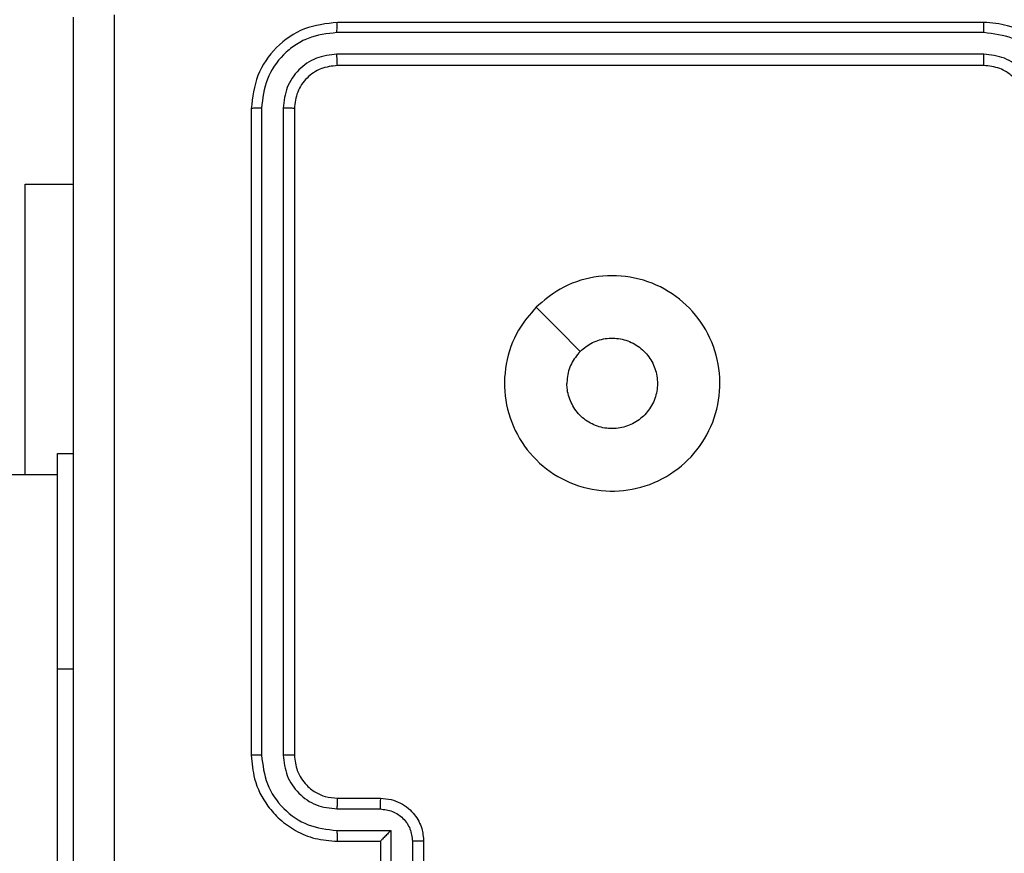
# Model space of a CAD drawing. Units: millimetres. Extents: x 2185 to 5032, y 505 to 1577.
# Drawn here: x 2939 to 2943, y 1150 to 1154 of the extents above; entities that cross this region are included whole.
import ezdxf

# ---------------------------------------------------------------- set-up
doc = ezdxf.new("R2010")
doc.units = ezdxf.units.MM
doc.header["$PDSIZE"] = -1
doc.layers.add('VP-DIM', color=7, linetype='Continuous')
doc.layers.add('VP-EQ', color=192, linetype='Continuous')
doc.dimstyles.get("Standard").update_dxf_attribs({"dimtxt": 14, "dimasz": 20, "dimexe": 20, "dimexo": 50, "dimgap": 20, "dimtad": 0, "dimdec": 0, "dimzin": 0, "dimdsep": 46, "dimtxsty": 'Standard', "dimcen": -0.09, "dimadec": 0, "dimazin": 0, "dimtfac": 1, "dimtdec": 4, "dimtofl": 0, "dimtmove": 0, "dimatfit": 3, "dimfxl": 70, "dimfxlon": 1, "dimtolj": 1, "dimtzin": 0, "dimarcsym": 0})

# ---------------------------------------------------------------- blocks, each defined once
blk = doc.blocks.new('*D54')
at = {"layer": 'Defpoints', "color": 0}
for p in [(3342.9467, 1470.8296), (2672.7974, 1149.0046), (3342.9467, 1076.6546)]:
    blk.add_point(p, dxfattribs=at)
at = {"layer": 'VP-DIM', "color": 0, "lineweight": -2}
for p, q in [((2672.7974, 1400.8296), (2672.7974, 1490.8296)), ((3342.9467, 1400.8296), (3342.9467, 1490.8296)), ((2692.7974, 1470.8296), (2975.2281, 1470.8296)), ((3322.9467, 1470.8296), (3052.5614, 1470.8296))]:
    blk.add_line(p, q, dxfattribs=at)
at = {"layer": 'VP-DIM', "color": 0}
for points in [[(2692.7974, 1474.1629), (2692.7974, 1467.4963), (2672.7974, 1470.8296)], [(3322.9467, 1467.4963), (3322.9467, 1474.1629), (3342.9467, 1470.8296)]]:
    blk.add_solid(points, dxfattribs=at)
at = {"layer": 'VP-DIM', "color": 0, "insert": (3013.8947, 1470.8296), "char_height": 14, "attachment_point": 5}
blk.add_mtext('\\A1;675', dxfattribs=at)
blk = doc.blocks.new('*D57')
at = {"layer": 'Defpoints', "color": 0}
for p in [(3495.446, 1557.3076), (2520.3001, 1076.362), (3495.446, 1034.2532)]:
    blk.add_point(p, dxfattribs=at)
at = {"layer": 'VP-DIM', "color": 0, "lineweight": -2}
for p, q in [((2520.3001, 1487.3076), (2520.3001, 1577.3076)), ((3495.446, 1487.3076), (3495.446, 1577.3076)), ((2540.3001, 1557.3076), (2979.2442, 1557.3076)), ((3475.446, 1557.3076), (3056.5775, 1557.3076))]:
    blk.add_line(p, q, dxfattribs=at)
at = {"layer": 'VP-DIM', "color": 0}
for points in [[(2540.3001, 1560.6409), (2540.3001, 1553.9742), (2520.3001, 1557.3076)], [(3475.446, 1553.9742), (3475.446, 1560.6409), (3495.446, 1557.3076)]]:
    blk.add_solid(points, dxfattribs=at)
at = {"layer": 'VP-DIM', "color": 0, "insert": (3017.9109, 1557.3076), "char_height": 14, "attachment_point": 5}
blk.add_mtext('\\A1;975', dxfattribs=at)
blk = doc.blocks.new('WD1505')
at = {"layer": 'VP-EQ', "color": 7, "linetype": 'Continuous', "lineweight": 25}
for p, q in [((2943.2467, 1154.2546), (2940.2467, 1154.2546)), ((2943.2463, 1154.2072), (2940.2443, 1154.2072)), ((2943.2463, 1154.1071), (2940.2443, 1154.1071)), ((2943.2467, 1154.0546), (2940.2467, 1154.0546)), ((2939.8467, 1153.8546), (2939.8467, 1150.8546)), ((2939.8941, 1153.857), (2939.8941, 1150.855)), ((2939.9942, 1153.857), (2939.9942, 1150.855)), ((2940.0467, 1153.8546), (2940.0467, 1150.8546)), ((2938.7974, 1152.1546), (2938.7974, 1153.5046)), ((2938.7974, 1153.5046), (2939.0217, 1153.5046)), ((2938.9467, 1152.2546), (2939.0217, 1152.2546)), ((2938.9467, 1151.2546), (2938.9467, 1152.2546)), ((2938.9467, 1152.1546), (2800.7467, 1152.1546)), ((2938.9467, 1149.2546), (2938.9467, 1151.2546)), ((2940.2467, 1150.6546), (2940.4467, 1150.6546)), ((2940.2444, 1150.6048), (2940.4445, 1150.6048)), ((2940.2444, 1150.5048), (2940.4946, 1150.5048)), ((2940.4946, 1150.5048), (2940.4946, 1150.2546)), ((2940.2467, 1150.4546), (2940.4467, 1150.4546)), ((2940.4467, 1150.4546), (2940.4467, 1150.4547)), ((2940.4467, 1150.4546), (2940.4467, 1150.0546)), ((2940.5946, 1150.4547), (2940.5946, 1150.2546)), ((2940.6467, 1150.4546), (2940.6467, 1150.0546))]:
    blk.add_line(p, q, dxfattribs=at)
at = {"layer": 'VP-EQ', "color": 8, "linetype": 'Continuous', "lineweight": 25}
blk.add_line((2938.9467, 1151.2546), (2939.0217, 1151.2546), dxfattribs=at)
at = {"layer": 'VP-EQ', "color": 7, "linetype": 'Continuous', "lineweight": 25, "flags": 128}
blk.add_lwpolyline([(2941.1683, 1152.933), (2941.2707, 1152.8305), (2941.3732, 1152.7281)], dxfattribs=at)
at = {"layer": 'VP-EQ', "color": 7, "linetype": 'Continuous', "lineweight": 25}
for points, knots in [([(2939.0217, 1146.2296), (2939.0217, 1147.1236), (2939.0217, 1148.9118), (2939.0217, 1151.5974), (2939.0217, 1153.3856), (2939.0217, 1154.2796)], [0, 0, 0, 0, 0.333296, 0.666701, 1, 1, 1, 1]), ([(2939.2094, 1154.2903), (2939.2094, 1153.3939), (2939.2095, 1151.601), (2939.2095, 1148.9082), (2939.2094, 1147.1153), (2939.2094, 1146.2189)], [0, 0, 0, 0, 0.333337, 0.666663, 1, 1, 1, 1]), ([(2940.2467, 1154.2546), (2940.1943, 1154.2486), (2940.0895, 1154.2366), (2939.9573, 1154.1441), (2939.8647, 1154.0119), (2939.8527, 1153.907), (2939.8467, 1153.8546)], [0, 0, 0, 0, 0.2499598, 0.4998679, 0.7498401, 1, 1, 1, 1]), ([(2940.2443, 1154.2072), (2940.2444, 1154.2142), (2940.2445, 1154.2283), (2940.2451, 1154.2438), (2940.2459, 1154.2529), (2940.2464, 1154.254), (2940.2467, 1154.2546)], [0, 0, 0, 0, 0.279869, 0.559145, 0.779576, 1, 1, 1, 1]), ([(2943.2463, 1154.2072), (2943.2463, 1154.2134), (2943.2464, 1154.226), (2943.2464, 1154.2417), (2943.2465, 1154.2524), (2943.2466, 1154.2539), (2943.2467, 1154.2546)], [0, 0, 0, 0, 0.250099, 0.499996, 0.749788, 1, 1, 1, 1]), ([(2943.6467, 1153.8546), (2943.644, 1153.8896), (2943.6389, 1153.9571), (2943.6007, 1154.0481), (2943.5485, 1154.1219), (2943.4707, 1154.1922), (2943.3683, 1154.2446), (2943.2839, 1154.2516), (2943.2467, 1154.2546)], [0, 0, 0, 0, 0.16728, 0.322542, 0.465774, 0.596998, 0.822402, 1, 1, 1, 1]), ([(2940.2443, 1154.2072), (2940.1985, 1154.202), (2940.1295, 1154.1942), (2940.0482, 1154.1498), (2939.9779, 1154.0916), (2939.9107, 1153.994), (2939.8996, 1153.9026), (2939.8941, 1153.857)], [0, 0, 0, 0, 0.25015, 0.376165, 0.500777, 0.750379, 1, 1, 1, 1]), ([(2943.5965, 1153.8569), (2943.5912, 1153.9028), (2943.5806, 1153.9945), (2943.4998, 1154.1103), (2943.3837, 1154.1904), (2943.2921, 1154.2016), (2943.2463, 1154.2072)], [0, 0, 0, 0, 0.250454, 0.500154, 0.750087, 1, 1, 1, 1]), ([(2940.2443, 1154.1071), (2940.2116, 1154.1034), (2940.1623, 1154.0979), (2940.1043, 1154.0662), (2940.054, 1154.0246), (2940.006, 1153.9548), (2939.9981, 1153.8896), (2939.9942, 1153.857)], [0, 0, 0, 0, 0.250167, 0.376187, 0.500811, 0.750388, 1, 1, 1, 1]), ([(2940.2467, 1154.0546), (2940.2463, 1154.0556), (2940.2456, 1154.0577), (2940.2448, 1154.0718), (2940.2444, 1154.0892), (2940.2444, 1154.1012), (2940.2443, 1154.1071)], [0, 0, 0, 0, 0.279828, 0.558989, 0.779473, 1, 1, 1, 1]), ([(2943.4965, 1153.8569), (2943.4925, 1153.8896), (2943.4845, 1153.9549), (2943.4274, 1154.0378), (2943.3447, 1154.0956), (2943.2791, 1154.1033), (2943.2463, 1154.1071)], [0, 0, 0, 0, 0.249939, 0.49985, 0.749541, 1, 1, 1, 1]), ([(2943.2467, 1154.0546), (2943.2467, 1154.0548), (2943.2466, 1154.0552), (2943.2465, 1154.0584), (2943.2465, 1154.0633), (2943.2464, 1154.0699), (2943.2464, 1154.078), (2943.2463, 1154.0871), (2943.2463, 1154.0969), (2943.2463, 1154.1037), (2943.2463, 1154.1071)], [0, 0, 0, 0, 0.12503, 0.250231, 0.375199, 0.500017, 0.624748, 0.749816, 0.875029, 1, 1, 1, 1]), ([(2940.2467, 1154.0546), (2940.2205, 1154.0516), (2940.1681, 1154.0456), (2940.102, 1153.9994), (2940.0557, 1153.9332), (2940.0497, 1153.8808), (2940.0467, 1153.8546)], [0, 0, 0, 0, 0.2500055, 0.4998817, 0.7497909, 1, 1, 1, 1]), ([(2943.4467, 1153.8546), (2943.4452, 1153.873), (2943.4425, 1153.9068), (2943.4204, 1153.9587), (2943.3823, 1154.0066), (2943.3213, 1154.0463), (2943.2722, 1154.0517), (2943.2467, 1154.0546)], [0, 0, 0, 0, 0.176051, 0.32372, 0.533027, 0.756687, 1, 1, 1, 1]), ([(2939.8941, 1153.857), (2939.8871, 1153.8569), (2939.873, 1153.8568), (2939.8575, 1153.8561), (2939.8484, 1153.8554), (2939.8473, 1153.8549), (2939.8467, 1153.8546)], [0, 0, 0, 0, 0.279829, 0.558994, 0.779427, 1, 1, 1, 1]), ([(2940.0467, 1153.8546), (2940.0456, 1153.855), (2940.0436, 1153.8557), (2940.0295, 1153.8565), (2940.0121, 1153.8569), (2940.0001, 1153.857), (2939.9942, 1153.857)], [0, 0, 0, 0, 0.279748, 0.558902, 0.779358, 1, 1, 1, 1]), ([(2941.1683, 1152.933), (2941.204, 1152.9631), (2941.2824, 1153.0294), (2941.4363, 1153.0814), (2941.6067, 1153.0817), (2941.7686, 1153.0259), (2941.9015, 1152.9186), (2941.9934, 1152.7742), (2942.0299, 1152.607), (2942.0112, 1152.4363), (2941.9357, 1152.2833), (2941.8138, 1152.1622), (2941.6601, 1152.0891), (2941.4892, 1152.0717), (2941.323, 1152.1101), (2941.1786, 1152.2031), (2941.0734, 1152.3374), (2941.0183, 1152.4997), (2941.021, 1152.6704), (2941.0738, 1152.8222), (2941.1393, 1152.899), (2941.1683, 1152.933)], [0, 0, 0, 0, 0.044523, 0.097907, 0.1517, 0.205539, 0.258935, 0.312783, 0.366704, 0.419996, 0.474537, 0.527068, 0.582035, 0.634411, 0.689049, 0.742523, 0.796172, 0.849855, 0.903701, 0.957431, 1, 1, 1, 1]), ([(2941.3732, 1152.7281), (2941.3915, 1152.7431), (2941.4282, 1152.7732), (2941.4982, 1152.7921), (2941.5696, 1152.7882), (2941.636, 1152.7605), (2941.6895, 1152.7125), (2941.724, 1152.6494), (2941.7357, 1152.5785), (2941.7233, 1152.5077), (2941.6881, 1152.445), (2941.6342, 1152.3975), (2941.5677, 1152.3706), (2941.4959, 1152.3671), (2941.4271, 1152.3876), (2941.3688, 1152.4297), (2941.328, 1152.4888), (2941.3128, 1152.542), (2941.3119, 1152.5726), (2941.3117, 1152.5796)], [0, 0, 0, 0, 0.061292, 0.122599, 0.183905, 0.245275, 0.306666, 0.368103, 0.429517, 0.490909, 0.552221, 0.613535, 0.674783, 0.736097, 0.797414, 0.85884, 0.920271, 0.9817, 1, 1, 1, 1]), ([(2941.3732, 1152.7281), (2941.3582, 1152.7098), (2941.3281, 1152.6732), (2941.3131, 1152.6186), (2941.312, 1152.5874), (2941.3117, 1152.5796)], [0, 0, 0, 0, 0.428953, 0.857872, 1, 1, 1, 1]), ([(2939.8941, 1150.855), (2939.8879, 1150.855), (2939.8753, 1150.855), (2939.8596, 1150.8549), (2939.8489, 1150.8547), (2939.8474, 1150.8546), (2939.8467, 1150.8546)], [0, 0, 0, 0, 0.250246, 0.49992, 0.750009, 1, 1, 1, 1]), ([(2939.8467, 1150.8546), (2939.8497, 1150.8175), (2939.8566, 1150.7333), (2939.9089, 1150.631), (2939.979, 1150.5531), (2940.0528, 1150.5008), (2940.1439, 1150.4624), (2940.2116, 1150.4573), (2940.2467, 1150.4546)], [0, 0, 0, 0, 0.1769495, 0.4021271, 0.5334021, 0.676798, 0.8323477, 1, 1, 1, 1]), ([(2939.8941, 1150.855), (2939.8997, 1150.8092), (2939.9109, 1150.7176), (2939.991, 1150.6015), (2940.1068, 1150.5207), (2940.1985, 1150.5101), (2940.2444, 1150.5048)], [0, 0, 0, 0, 0.249908, 0.499871, 0.749552, 1, 1, 1, 1]), ([(2939.9942, 1150.855), (2939.9982, 1150.8223), (2940.0062, 1150.7569), (2940.0634, 1150.674), (2940.1461, 1150.6162), (2940.2116, 1150.6086), (2940.2444, 1150.6048)], [0, 0, 0, 0, 0.249871, 0.499839, 0.749551, 1, 1, 1, 1]), ([(2940.0467, 1150.8546), (2940.0465, 1150.8546), (2940.0461, 1150.8547), (2940.0429, 1150.8548), (2940.038, 1150.8548), (2940.0314, 1150.8549), (2940.0233, 1150.8549), (2940.0142, 1150.855), (2940.0044, 1150.855), (2939.9976, 1150.855), (2939.9942, 1150.855)], [0, 0, 0, 0, 0.12501, 0.25002, 0.375182, 0.499898, 0.624624, 0.749685, 0.875035, 1, 1, 1, 1]), ([(2940.0467, 1150.8546), (2940.0492, 1150.83), (2940.0532, 1150.7921), (2940.0773, 1150.746), (2940.1006, 1150.7163), (2940.1258, 1150.6944), (2940.1542, 1150.6762), (2940.1937, 1150.659), (2940.2273, 1150.6562), (2940.2467, 1150.6546)], [0, 0, 0, 0, 0.2336482, 0.3600384, 0.4924527, 0.5927516, 0.6790324, 0.8148221, 1, 1, 1, 1]), ([(2940.2467, 1150.6546), (2940.2464, 1150.6538), (2940.2458, 1150.6523), (2940.245, 1150.6409), (2940.2445, 1150.6244), (2940.2444, 1150.6113), (2940.2444, 1150.6048)], [0, 0, 0, 0, 0.250096, 0.4999686, 0.749785, 1, 1, 1, 1]), ([(2940.4467, 1150.6546), (2940.4464, 1150.6536), (2940.4457, 1150.6517), (2940.445, 1150.6385), (2940.4446, 1150.622), (2940.4446, 1150.6106), (2940.4445, 1150.6048)], [0, 0, 0, 0, 0.279868, 0.559106, 0.779514, 1, 1, 1, 1]), ([(2940.4467, 1150.6546), (2940.4633, 1150.6534), (2940.4955, 1150.6511), (2940.5394, 1150.6336), (2940.576, 1150.6092), (2940.6122, 1150.5714), (2940.641, 1150.5191), (2940.6449, 1150.4748), (2940.6467, 1150.4546)], [0, 0, 0, 0, 0.158499, 0.3074826, 0.4469394, 0.5769066, 0.807328, 1, 1, 1, 1]), ([(2940.4445, 1150.6048), (2940.4641, 1150.6024), (2940.5033, 1150.5977), (2940.5531, 1150.5634), (2940.5878, 1150.5137), (2940.5923, 1150.4744), (2940.5946, 1150.4547)], [0, 0, 0, 0, 0.249893, 0.49983, 0.749566, 1, 1, 1, 1]), ([(2940.2444, 1150.5048), (2940.2444, 1150.4982), (2940.2445, 1150.4851), (2940.245, 1150.4684), (2940.2458, 1150.4569), (2940.2464, 1150.4554), (2940.2467, 1150.4546)], [0, 0, 0, 0, 0.250125, 0.500002, 0.749781, 1, 1, 1, 1]), ([(2940.4946, 1150.5048), (2940.4891, 1150.4992), (2940.4781, 1150.4882), (2940.465, 1150.4747), (2940.4559, 1150.4653), (2940.4507, 1150.4596), (2940.4473, 1150.4558), (2940.4469, 1150.455), (2940.4467, 1150.4547)], [0, 0, 0, 0, 0.25143, 0.502416, 0.646494, 0.775722, 0.892462, 1, 1, 1, 1]), ([(2940.6467, 1150.4546), (2940.6465, 1150.4546), (2940.6461, 1150.4546), (2940.6429, 1150.4547), (2940.6381, 1150.4547), (2940.6315, 1150.4547), (2940.6236, 1150.4547), (2940.6145, 1150.4547), (2940.6047, 1150.4547), (2940.598, 1150.4547), (2940.5946, 1150.4547)], [0, 0, 0, 0, 0.125046, 0.250168, 0.375139, 0.499871, 0.624611, 0.749634, 0.874945, 1, 1, 1, 1])]:
    blk.add_open_spline(points, degree=3, knots=knots, dxfattribs=at)
blk = doc.blocks.new('wd1505_2D')
at = {"layer": 'VP-EQ', "color": 0}
blk.add_blockref('WD1505', (0, 0), dxfattribs=at)

msp = doc.modelspace()

# ---------------------------------------------------------------- block references
at = {"color": 0}
msp.add_blockref('wd1505_2D', (0, 0), dxfattribs=at)

# ---------------------------------------------------------------- dimensions: what is measured, and where the dimension line sits
at = {"layer": 'VP-DIM', "color": 0}
dim = msp.add_linear_dim(base=(3495.446, 1557.3076), p1=(2520.3001, 1076.362), p2=(3495.446, 1034.2532), dimstyle='Standard', dxfattribs=at)
dim.commit()
dim.dimension.update_dxf_attribs({"geometry": '*D57', "text_midpoint": (3017.9109, 1557.3076), "dimtype": 160})
dim = msp.add_linear_dim(base=(3342.9467, 1470.8296), p1=(2672.7974, 1149.0046), p2=(3342.9467, 1076.6546), text='675', dimstyle='Standard', dxfattribs=at)
dim.commit()
dim.dimension.update_dxf_attribs({"geometry": '*D54', "text_midpoint": (3013.8947, 1470.8296), "dimtype": 160})

doc.saveas('drawing.dxf')
